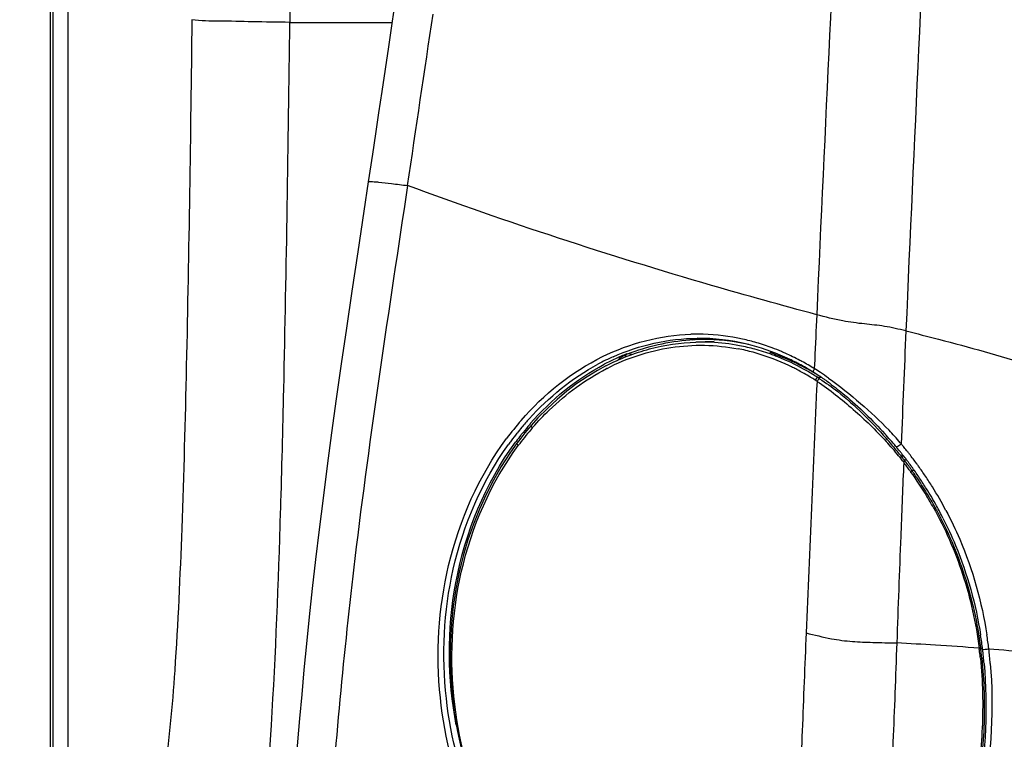
# Model space of a CAD drawing. Units: millimetres. Extents: x 0 to 594, y 0 to 420.
# Drawn here: x 85 to 104, y 293 to 306 of the extents above; entities that cross this region are included whole.
import ezdxf

# ---------------------------------------------------------------- set-up
doc = ezdxf.new("R2010")
doc.units = ezdxf.units.MM
doc.header["$LTSCALE"] = 32.67
doc.layers.get('0').update_dxf_attribs({"linetype": 'CONTINUOUS'})
doc.layers.add('SUPERFICI', color=7, linetype='CONTINUOUS')
doc.styles.get("Standard").update_dxf_attribs({"font": 'txt', "width": 0.85})
doc.dimstyles.new('DIMSTYLE_5', dxfattribs={"dimtxt": 3.5, "dimasz": 3.5, "dimexe": 1, "dimexo": 0.5, "dimgap": 0.875, "dimtad": 1, "dimdec": 0, "dimlfac": 4, "dimdsep": 46, "dimtxsty": 'STANDARD', "dimblk": '_FILLED', "dimblk1": '_FILLED', "dimblk2": '_FILLED', "dimcen": 0.09, "dimadec": 0, "dimazin": 2, "dimtp": 0.8, "dimtm": 0.8, "dimtfac": 1, "dimtdec": 0, "dimtofl": 0, "dimtmove": 0, "dimatfit": 3, "dimldrblk": '_FILLED', "dimfxl": 1, "dimtolj": 1, "dimarcsym": 0})

# ---------------------------------------------------------------- blocks, each defined once
blk = doc.blocks.new('_FILLED')
at = {"color": 0, "linetype": 'BYBLOCK'}
blk.add_solid([(0, 0), (-1, 0.1429), (-1, -0.1429)], dxfattribs=at)
blk = doc.blocks.new('*D5')
at = {"color": 2, "linetype": 'CONTINUOUS'}
for p, q in [((98.929, 395.339), (57.167, 395.339)), ((58.167, 395.339), (58.167, 299.042)), ((58.167, 202.746), (58.167, 299.042)), ((91.338, 202.746), (57.167, 202.746))]:
    blk.add_line(p, q, dxfattribs=at)
at = {"color": 2, "linetype": 'CONTINUOUS', "xscale": 3.5, "yscale": 3.5, "zscale": 3.5}
for p, rotation in [((58.167, 395.339), 90), ((58.167, 202.746), 270)]:
    blk.add_blockref('_FILLED', p, dxfattribs=dict(at, rotation=rotation))

msp = doc.modelspace()

# ---------------------------------------------------------------- linework, layer by layer
at = {"color": 7, "linetype": 'CONTINUOUS'}
for p, q in [((85.6366, 208.9959), (85.6366, 346.2459)), ((85.6882, 208.9959), (85.6882, 345.7959)), ((98.2117, 300.1376), (97.8687, 300.1274)), ((99.3189, 299.9408), (99.2789, 299.9377)), ((94.7445, 298.5464), (94.7049, 298.5003))]:
    msp.add_line(p, q, dxfattribs=at)
at = {"color": 9, "linetype": 'CONTINUOUS'}
for p, q in [((90.1726, 306.1883), (92.109, 306.1883)), ((96.5565, 299.9054), (96.5712, 299.9035)), ((96.653, 299.8932), (96.5722, 299.9039)), ((100.1196, 299.7916), (100.1121, 299.6256)), ((100.1763, 299.46), (100.2423, 299.4616)), ((101.7493, 297.9801), (101.7568, 297.9707)), ((101.7568, 297.9707), (101.8048, 297.9715)), ((101.8003, 297.8594), (101.8069, 297.8508)), ((101.805, 297.9089), (101.8212, 297.8877)), ((101.8146, 297.8964), (101.8621, 297.8971)), ((101.948, 297.7166), (101.9582, 297.7024)), ((101.9582, 297.7024), (102.0042, 297.7031)), ((101.753, 296.5135), (101.7501, 296.4498)), ((103.2376, 294.3292), (103.2391, 294.3175)), ((103.2635, 294.3393), (103.2651, 294.3275)), ((103.2651, 294.3275), (103.3024, 294.3276)), ((103.4193, 294.3198), (103.4204, 294.3108))]:
    msp.add_line(p, q, dxfattribs=at)
at = {"color": 7, "linetype": 'CONTINUOUS'}
for points in [[(96.1615, 299.6777), (96.0043, 299.5922), (95.8082, 299.4733), (95.6147, 299.3422), (95.4245, 299.1989), (95.2375, 299.0428), (95.054, 298.8735), (94.8753, 298.6915), (94.7445, 298.5464)], [(94.7049, 298.5003), (94.6657, 298.4537), (94.6269, 298.4064), (94.5884, 298.3585), (94.5503, 298.3098), (94.5125, 298.2606), (94.4765, 298.2125)], [(94.4765, 298.2125), (94.3411, 298.0221), (94.1803, 297.7724), (94.0303, 297.5122), (93.8918, 297.2427), (93.7651, 296.9642), (93.6501, 296.6767), (93.5475, 296.3808), (93.4578, 296.0774), (93.3812, 295.7664), (93.3182, 295.4488), (93.2693, 295.1255), (93.2347, 294.7966), (93.215, 294.463), (93.2103, 294.1258), (93.2206, 293.7851), (93.2467, 293.4415), (93.2891, 293.096), (93.3478, 292.7495), (93.4228, 292.4024)]]:
    msp.add_lwpolyline(points, dxfattribs=at)
at = {"color": 9, "linetype": 'CONTINUOUS'}
for centre, radius, start, end in [((97.896, 296.354), 3.9261, 88.39923, 91.78252), ((97.8918, 296.2896), 3.9906, 77.52064, 88.36505), ((98.009, 296.3415), 3.838, 89.82979, 93.85356), ((98.3364, 295.9061), 4.2958, 96.32373, 97.25991), ((98.3363, 295.9066), 4.2953, 93.62117, 96.32374), ((97.9783, 296.3646), 3.7644, 87.31899, 89.65617), ((98.009, 296.3427), 3.8368, 87.81587, 89.82958), ((98.3359, 295.9138), 4.288, 93.10565, 93.62088), ((97.9742, 296.3057), 3.8234, 79.09879, 87.29817), ((98.0073, 296.3132), 3.8663, 81.80128, 87.80667), ((97.998, 296.2504), 3.9298, 77.62225, 81.79843), ((97.8659, 296.1712), 4.1118, 73.69007, 77.52486), ((97.9896, 296.2099), 3.9712, 77.16155, 77.62849), ((97.8406, 296.0853), 4.2013, 69.50572, 73.68837), ((98.0855, 296.0165), 4.1787, 111.46348, 114.64704), ((97.9315, 296.1779), 3.894, 74.77265, 79.10092), ((97.9496, 296.1765), 3.955, 74.77993, 79.10236), ((97.9196, 296.1323), 3.9412, 73.61845, 74.78011), ((97.9181, 296.0641), 4.0717, 69.96336, 74.76749), ((97.8606, 295.948), 4.1347, 64.65461, 73.5542), ((97.8012, 295.9798), 4.3139, 66.93267, 69.50608), ((97.7679, 295.9005), 4.3999, 65.93874, 66.93778), ((97.719, 295.7935), 4.5176, 62.01416, 65.92587), ((98.0587, 295.9034), 4.322, 113.97378, 118.27404), ((98.141, 295.8954), 4.3119, 114.64661, 117.79221), ((97.877, 295.9478), 4.1951, 68.71416, 69.98042), ((97.862, 295.9095), 4.2362, 67.41912, 68.7141), ((97.8136, 295.7987), 4.3571, 60.36547, 67.39048), ((97.6726, 295.7041), 4.6183, 61.48989, 62.02655), ((97.6327, 295.6321), 4.7006, 58.16559, 61.4818), ((98.1045, 295.8929), 4.203, 117.18097, 117.361), ((97.7997, 295.8108), 4.2847, 63.29967, 64.70489), ((97.7875, 295.7863), 4.3121, 62.2398, 63.30003), ((97.7802, 295.7724), 4.3278, 61.85064, 62.2402), ((97.7559, 295.7275), 4.3789, 60.36132, 61.84802), ((97.7059, 295.6397), 4.4799, 58.65535, 60.36046), ((97.7033, 295.6027), 4.582, 57.33414, 60.37771), ((97.3941, 295.2513), 5.15, 56.61966, 58.14506), ((97.1662, 294.907), 5.5628, 54.66992, 56.61009), ((97.6558, 295.5573), 4.5763, 57.31691, 58.65664), ((97.6439, 295.5389), 4.5982, 56.76823, 57.31608), ((97.6629, 295.5383), 4.658, 56.79587, 57.34338), ((98.8819, 294.8951), 5.7249, 139.0864, 143.49435), ((98.8083, 294.9729), 5.5247, 139.01455, 140.12422), ((98.7606, 295.0143), 5.4615, 137.92457, 139.01445), ((98.9492, 294.8589), 5.706, 141.59854, 143.42768), ((98.869, 294.9224), 5.6036, 140.1251, 141.59734), ((98.9313, 294.8962), 5.508, 139.09926, 143.02236), ((98.9743, 294.9034), 5.6175, 141.25951, 141.99461), ((98.909, 294.9561), 5.5336, 139.23596, 141.26267), ((98.8569, 295.0006), 5.4651, 139.03268, 139.23217), ((98.7896, 295.0169), 5.3218, 138.9014, 139.0822), ((97.2691, 294.4266), 5.8653, 40.32522, 43.43069), ((99.0214, 294.805), 5.796, 143.42533, 144.28273), ((99.0561, 294.8409), 5.7204, 143.4567, 143.64856), ((99.0287, 294.861), 5.6865, 141.99608, 143.45564), ((96.9848, 294.1395), 6.0852, 40.76531, 42.46825), ((95.2171, 292.7681), 8.3571, 40.38819, 41.52605), ((97.1325, 294.3092), 6.0454, 40.07051, 40.3355), ((99.0536, 294.8025), 5.662, 143.31377, 143.49243), ((99.0407, 294.8121), 5.646, 143.00793, 143.31383), ((95.8639, 293.316), 7.5095, 38.3965, 40.40116), ((97.096, 294.2354), 5.9384, 39.00299, 40.76562), ((96.4399, 293.7305), 6.948, 39.5168, 40.04624), ((96.4049, 293.7016), 6.9933, 38.72834, 39.51681), ((96.3948, 293.6935), 7.0063, 38.46637, 38.72859), ((96.3886, 293.6886), 7.0142, 37.99628, 38.46626), ((97.0602, 294.2061), 5.9846, 38.51772, 39.00477), ((101.6635, 297.9984), 0.1027, 320.43064, 323.82524), ((96.9698, 294.1343), 6.1, 37.63793, 38.51712), ((96.2096, 293.593), 7.0665, 37.64428, 38.27979), ((96.3662, 293.6732), 6.8595, 35.81987, 37.51859), ((96.3103, 293.6709), 6.9392, 35.66399, 37.42254), ((96.353, 293.661), 7.0593, 36.13407, 37.99475), ((96.3319, 293.6482), 6.902, 35.61091, 35.82155), ((101.868, 297.734), 0.1007, 318.31084, 321.61124), ((96.2838, 293.6145), 6.9608, 31.04743, 35.60546), ((96.2313, 293.6141), 7.0365, 34.68312, 35.52209), ((96.3216, 293.6378), 7.0982, 35.93757, 36.13555), ((96.3143, 293.6325), 7.1073, 35.67485, 35.93755), ((96.2659, 293.598), 7.1667, 33.82834, 35.67388), ((96.2465, 293.6246), 7.018, 33.87396, 34.68309), ((96.2176, 293.606), 7.0523, 30.97667, 33.86803), ((96.2377, 293.579), 7.2007, 32.87671, 33.82892), ((96.2197, 293.5673), 7.2222, 31.89999, 32.87676), ((96.1728, 293.5388), 7.2771, 27.85551, 31.89575), ((96.1132, 293.5121), 7.1597, 29.15672, 31.04583), ((96.0212, 293.4884), 7.2812, 28.48252, 30.97511), ((466.7753, 281.9534), 365.3128, 177.725793, 178.043132), ((95.7258, 293.3991), 7.7484, 6.82444, 8.77332), ((97.1917, 210.7268), 83.821, 86.432319, 86.933594), ((97.6356, 217.7265), 76.8073, 85.817336, 86.437858), ((103.1888, 294.5337), 0.2102, 283.43386, 284.70222), ((103.1904, 294.5233), 0.2115, 283.31176, 284.57346), ((95.455, 293.3384), 7.8454, 6.26721, 7.16864), ((95.253, 293.2942), 8.0784, 6.46836, 7.34879), ((98.1946, 225.9917), 68.5187, 84.995086, 85.625907), ((95.3627, 293.3606), 8.1135, 4.78439, 6.72572), ((95.3708, 293.3291), 7.9301, 5.84764, 6.26812), ((95.1846, 293.2864), 8.1473, 6.05764, 6.46907)]:
    msp.add_arc(centre, radius, start, end, dxfattribs=at)
at = {"color": 7, "linetype": 'CONTINUOUS'}
for centre, radius, start, end in [((97.9788, 296.3999), 3.7291, 89.65986, 91.69127), ((97.913, 296.2779), 3.9231, 76.32269, 90.30254), ((97.8521, 296.0456), 4.1632, 65.8809, 76.26447), ((97.9, 295.8459), 4.3073, 62.31179, 68.8277), ((97.7468, 295.8021), 4.4285, 62.55022, 65.92481), ((97.7073, 295.7244), 4.5157, 62.06156, 62.55955), ((97.6627, 295.6422), 4.6092, 58.17172, 62.05012), ((97.8525, 295.7523), 4.4122, 61.05511, 62.32988), ((97.8023, 295.6628), 4.5149, 58.54608, 61.04807), ((97.5751, 295.5008), 4.7755, 56.5595, 58.1736), ((97.7373, 295.5556), 4.6402, 57.3276, 58.55186), ((97.5155, 295.4101), 4.8841, 55.8129, 56.56238), ((97.4711, 295.3448), 4.963, 55.10293, 55.81287), ((97.3971, 295.2391), 5.0921, 53.78812, 55.10004), ((96.0242, 293.4292), 7.3521, 40.02386, 42.44343), ((96.3688, 293.7231), 6.8992, 38.94199, 39.99466), ((96.3444, 293.7033), 6.9306, 38.68088, 38.94272), ((96.3366, 293.6971), 6.9406, 38.41946, 38.68088), ((96.3239, 293.6871), 6.9567, 37.48379, 38.41908), ((96.3007, 293.6692), 6.9861, 37.01939, 37.4841), ((96.2781, 293.6522), 7.0143, 36.09529, 37.01909), ((96.2557, 293.6359), 7.0421, 35.63642, 36.09558), ((96.2117, 293.6044), 7.0962, 34.72602, 35.63611), ((96.1914, 293.5903), 7.1209, 33.79681, 34.72598), ((96.169, 293.5753), 7.1479, 32.84839, 33.79677), ((96.1482, 293.5619), 7.1726, 31.87592, 32.84844), ((96.1051, 293.5355), 7.2231, 28.87062, 31.87324), ((96.0652, 293.5131), 7.2689, 27.85445, 28.87274), ((96.0443, 293.5021), 7.2925, 26.83863, 27.85441), ((95.5498, 293.3561), 7.8106, 6.98232, 8.96466), ((95.2207, 293.3178), 8.142, 5.06559, 6.96861)]:
    msp.add_arc(centre, radius, start, end, dxfattribs=at)
msp.add_open_spline([(85.9715, 285.1884), (85.9721, 305.307), (85.9659, 325.4255), (85.9758, 345.5441)], degree=3, dxfattribs=at)
at = {"color": 9, "linetype": 'CONTINUOUS'}
for points in [[(100.1575, 300.648), (100.1451, 300.3625), (100.1324, 300.077), (100.1196, 299.7916)], [(96.0971, 299.853), (96.6144, 300.1076), (97.1975, 300.2602), (97.7738, 300.2782)], [(101.8485, 300.3407), (101.8178, 299.6275), (101.7882, 298.9141), (101.7587, 298.2008)], [(96.3026, 299.8525), (96.7983, 300.0728), (97.3498, 300.1975), (97.8923, 300.201)], [(96.5722, 299.9039), (96.9473, 300.0511), (97.3491, 300.1437), (97.7511, 300.1708)], [(96.4013, 299.7923), (96.4391, 299.8443), (96.4984, 299.8804), (96.5575, 299.9058)], [(94.5556, 298.6445), (94.9834, 299.1378), (95.5112, 299.5648), (96.0971, 299.853)], [(94.7067, 298.6741), (95.0788, 299.0863), (95.5224, 299.4468), (96.0114, 299.7097)], [(94.7303, 298.5837), (95.123, 299.0359), (95.6006, 299.4307), (96.1305, 299.7099)], [(101.8071, 297.8508), (101.7887, 297.4051), (101.7706, 296.9593), (101.7529, 296.5135)]]:
    msp.add_open_spline(points, degree=3, dxfattribs=at)
at = {"color": 7, "linetype": 'CONTINUOUS'}
for points, knots in [([(96.1626, 299.6782), (96.4256, 299.8143), (96.9817, 300.0319), (97.5732, 300.1187), (97.8687, 300.1274)], [0, 0, 0, 0, 0.5005006, 1, 1, 1, 1]), ([(99.2768, 299.9367), (99.2768, 299.937), (99.2775, 299.9377), (99.2784, 299.9377), (99.2789, 299.9377)], [0, 0, 0, 0, 0.3441243, 1, 1, 1, 1]), ([(99.4557, 299.8624), (99.4323, 299.8715), (99.3898, 299.888), (99.3396, 299.9073), (99.3083, 299.9203), (99.2915, 299.9273), (99.2829, 299.9323), (99.2768, 299.9352), (99.2768, 299.9367)], [0, 0, 0, 0, 0.3882485, 0.7054522, 0.8266875, 0.917884, 0.9760765, 1, 1, 1, 1]), ([(99.788, 299.7314), (99.7895, 299.7277), (99.7922, 299.7197), (99.7935, 299.7114), (99.7939, 299.7069)], [0, 0, 0, 0, 0.4697975, 1, 1, 1, 1]), ([(100.4053, 299.3476), (100.502, 299.2768), (100.8733, 298.984), (101.2117, 298.6513), (101.4497, 298.3908)], [0, 0, 0, 0, 0.2535423, 1, 1, 1, 1]), ([(102.5513, 296.7945), (102.637, 296.625), (102.9619, 295.916), (103.1731, 295.1555), (103.265, 294.5732)], [0, 0, 0, 0, 0.2437786, 1, 1, 1, 1]), ([(103.3308, 294.0367), (103.4039, 293.2141), (103.3277, 291.6538), (102.9004, 290.1503), (102.5991, 289.4979)], [0, 0, 0, 0, 0.5346782, 1, 1, 1, 1])]:
    msp.add_open_spline(points, degree=3, knots=knots, dxfattribs=at)
at = {"color": 9, "linetype": 'CONTINUOUS'}
for points, knots in [([(96.1846, 299.6317), (96.5623, 299.8257), (97.3835, 300.0992), (98.2513, 300.0819), (98.6678, 300.0017)], [0, 0, 0, 0, 0.5002543, 1, 1, 1, 1]), ([(96.5329, 299.8475), (96.5335, 299.8544), (96.537, 299.875), (96.546, 299.8963), (96.5569, 299.9054)], [0, 0, 0, 0, 0.3280479, 1, 1, 1, 1]), ([(94.7792, 298.5153), (94.8774, 298.6278), (95.2875, 299.0601), (95.7763, 299.4205), (96.1729, 299.6257)], [0, 0, 0, 0, 0.2507229, 1, 1, 1, 1]), ([(100.1121, 299.6256), (100.1038, 299.6114), (100.0949, 299.5952), (100.0865, 299.5611), (100.0934, 299.5584)], [0, 0, 0, 0, 0.6883878, 1, 1, 1, 1]), ([(100.1639, 299.3851), (100.1277, 298.5861), (100.0542, 296.9974), (99.9915, 295.4083), (99.9583, 294.6184)], [0, 0, 0, 0, 0.5029309, 1, 1, 1, 1]), ([(100.1763, 299.46), (100.1734, 299.4607), (100.1649, 299.4561), (100.1478, 299.4402), (100.135, 299.4224), (100.127, 299.409)], [0, 0, 0, 0, 0.1262937, 0.353031, 1, 1, 1, 1]), ([(100.2137, 299.4358), (100.2107, 299.4365), (100.2022, 299.4319), (100.1849, 299.4161), (100.1721, 299.3985), (100.1639, 299.3851)], [0, 0, 0, 0, 0.1261611, 0.3530422, 1, 1, 1, 1]), ([(100.1639, 299.3851), (100.4065, 299.2261), (100.8596, 298.8622), (101.2784, 298.4612), (101.4735, 298.2481)], [0, 0, 0, 0, 0.5009805, 1, 1, 1, 1]), ([(100.2137, 299.4358), (100.331, 299.359), (100.7895, 299.0282), (101.1924, 298.6262), (101.4737, 298.3085)], [0, 0, 0, 0, 0.2484029, 1, 1, 1, 1]), ([(100.3831, 299.4454), (100.5926, 299.297), (100.9854, 298.9797), (101.3582, 298.6387), (101.5285, 298.4589)], [0, 0, 0, 0, 0.5089351, 1, 1, 1, 1]), ([(94.7445, 298.5464), (94.7408, 298.5421), (94.75, 298.5216), (94.7601, 298.5107), (94.7682, 298.5026)], [0, 0, 0, 0, 0.3332655, 1, 1, 1, 1]), ([(94.7925, 289.0963), (94.3102, 289.7103), (93.5054, 291.0756), (92.8917, 293.4304), (93.0384, 295.9698), (93.756, 297.593), (94.2803, 298.3009)], [0, 0, 0, 0, 0.2379465, 0.476205, 0.7315339, 1, 1, 1, 1]), ([(93.3268, 292.8665), (93.1613, 293.7512), (93.1414, 295.6595), (93.8769, 297.4544), (94.4488, 298.2316)], [0, 0, 0, 0, 0.4825922, 1, 1, 1, 1]), ([(94.4765, 298.2125), (94.4731, 298.208), (94.4833, 298.1885), (94.4941, 298.1784), (94.5026, 298.171)], [0, 0, 0, 0, 0.3348377, 1, 1, 1, 1]), ([(94.8878, 289.191), (94.4158, 289.7903), (93.6253, 291.1205), (93.0088, 293.4152), (93.1294, 295.8968), (93.8127, 297.4894), (94.3156, 298.1887)], [0, 0, 0, 0, 0.2379896, 0.4761501, 0.7313173, 1, 1, 1, 1]), ([(95.1769, 288.986), (94.6675, 289.5902), (93.821, 290.9461), (93.1621, 293.299), (93.2747, 295.8383), (93.9799, 297.4648), (94.5026, 298.171)], [0, 0, 0, 0, 0.2403627, 0.478627, 0.7327968, 1, 1, 1, 1]), ([(101.6599, 298.1516), (101.6587, 298.1523), (101.6565, 298.154), (101.6549, 298.1562), (101.6543, 298.1574)], [0, 0, 0, 0, 0.5058115, 1, 1, 1, 1]), ([(101.7587, 298.2008), (101.7518, 298.1918), (101.7268, 298.1668), (101.6822, 298.1377), (101.6599, 298.1516)], [0, 0, 0, 0, 0.3023372, 1, 1, 1, 1]), ([(101.7567, 297.9707), (101.7575, 297.9687), (101.7587, 297.9566), (101.752, 297.9456), (101.7464, 297.9379)], [0, 0, 0, 0, 0.1885071, 1, 1, 1, 1]), ([(101.8146, 297.8964), (101.8154, 297.894), (101.8162, 297.88), (101.8075, 297.8678), (101.8003, 297.8594)], [0, 0, 0, 0, 0.1838024, 1, 1, 1, 1]), ([(101.8212, 297.8877), (101.822, 297.8854), (101.8228, 297.8714), (101.814, 297.8593), (101.8069, 297.8508)], [0, 0, 0, 0, 0.1838076, 1, 1, 1, 1]), ([(101.9582, 297.7024), (101.9588, 297.7004), (101.9594, 297.6889), (101.9526, 297.6787), (101.9469, 297.6715)], [0, 0, 0, 0, 0.1885447, 1, 1, 1, 1]), ([(102.3657, 297.0003), (102.5906, 296.5973), (102.9708, 295.7296), (103.177, 294.8048), (103.2376, 294.3292)], [0, 0, 0, 0, 0.490436, 1, 1, 1, 1]), ([(102.4211, 296.9608), (102.637, 296.563), (103.0019, 295.7101), (103.2028, 294.8046), (103.2635, 294.3393)], [0, 0, 0, 0, 0.490966, 1, 1, 1, 1]), ([(102.6067, 296.9389), (102.7011, 296.7603), (103.0585, 296.0111), (103.2878, 295.2012), (103.3836, 294.5809)], [0, 0, 0, 0, 0.2435124, 1, 1, 1, 1]), ([(99.9583, 294.6184), (99.9314, 293.9996), (99.8859, 292.8099), (99.7946, 290.6907), (99.7305, 289.1903), (99.6881, 288.2607)], [0, 0, 0, 0, 0.2919968, 0.5612865, 1, 1, 1, 1]), ([(99.9583, 294.6184), (100.117, 294.5783), (100.4056, 294.5053), (100.8297, 294.4492), (101.2439, 294.4374), (101.5244, 294.4312), (101.6756, 294.4278)], [0, 0, 0, 0, 0.2833497, 0.5144588, 0.7383874, 1, 1, 1, 1]), ([(101.6755, 294.4278), (101.6634, 294.1107), (101.6423, 293.4843), (101.5924, 292.2857), (101.5532, 291.4042), (101.5282, 290.8318)], [0, 0, 0, 0, 0.2644964, 0.5224783, 1, 1, 1, 1]), ([(103.2635, 294.3393), (103.2629, 294.3385), (103.2563, 294.3339), (103.2486, 294.332), (103.2421, 294.3303)], [0, 0, 0, 0, 0.1409358, 1, 1, 1, 1]), ([(103.2651, 294.3275), (103.2644, 294.3267), (103.2578, 294.3222), (103.2501, 294.3203), (103.2436, 294.3186)], [0, 0, 0, 0, 0.1407578, 1, 1, 1, 1]), ([(103.3031, 294.3032), (103.3027, 294.3034), (103.3019, 294.3041), (103.3022, 294.3052), (103.3025, 294.3056)], [0, 0, 0, 0, 0.5320653, 1, 1, 1, 1]), ([(103.4204, 294.3108), (103.3967, 294.3057), (103.3596, 294.3046), (103.3156, 294.2947), (103.3031, 294.3032)], [0, 0, 0, 0, 0.6175272, 1, 1, 1, 1]), ([(103.2597, 294.137), (103.3044, 293.7001), (103.3222, 292.834), (103.1865, 291.5828), (102.9119, 290.4335), (102.6371, 289.7265), (102.4778, 289.4011)], [0, 0, 0, 0, 0.2714788, 0.5332047, 0.7760371, 1, 1, 1, 1]), ([(103.2864, 294.1461), (103.3327, 293.7101), (103.3554, 292.8448), (103.1874, 291.2372), (102.8486, 290.0886), (102.5161, 289.4121)], [0, 0, 0, 0, 0.2715, 0.533335, 1, 1, 1, 1]), ([(103.448, 294.0373), (103.5183, 293.1988), (103.4276, 291.608), (102.9897, 290.0759), (102.682, 289.4097)], [0, 0, 0, 0, 0.5341417, 1, 1, 1, 1])]:
    msp.add_open_spline(points, degree=3, knots=knots, dxfattribs=at)
at = {"layer": 'SUPERFICI', "color": 9, "linetype": 'CONTINUOUS'}
for p, q in [((90.1881, 307.4719), (90.1727, 306.1883)), ((89.9976, 296.9204), (89.9987, 296.9567))]:
    msp.add_line(p, q, dxfattribs=at)
at = {"layer": 'SUPERFICI', "color": 7, "linetype": 'CONTINUOUS'}
msp.add_line((91.7376, 303.6876), (91.6593, 303.1666), dxfattribs=at)
for points in [[(92.1377, 306.3813), (92.106, 306.1684), (92.0405, 305.7268)], [(92.0405, 305.7268), (91.9149, 304.8789), (91.8545, 304.4717), (91.7954, 304.0747), (91.7376, 303.6876)], [(91.6594, 303.1666), (91.5757, 302.6117), (91.459, 301.8394), (91.3477, 301.0972), (91.2435, 300.3923), (91.1456, 299.7173), (91.0521, 299.0567), (90.9632, 298.4103), (90.8797, 297.783), (90.8011, 297.1707), (90.7278, 296.5776), (90.6604, 296.0078), (90.5981, 295.4569), (90.5408, 294.925), (90.4885, 294.4138), (90.4405, 293.9209), (90.3966, 293.4479), (90.3562, 292.9937), (90.3185, 292.5524), (90.283, 292.1223), (90.2502, 291.7024), (90.2294, 291.4127)]]:
    msp.add_lwpolyline(points, dxfattribs=at)
at = {"layer": 'SUPERFICI', "color": 9, "linetype": 'CONTINUOUS'}
for centre, radius, start, end in [((2475.3168, 193.5897), 2377.5709, 177.1637138, 177.419188), ((1793.899, 226.7463), 1693.6502, 177.1481322, 177.5095357)]:
    msp.add_arc(centre, radius, start, end, dxfattribs=at)
for points, knots in [([(88.3161, 306.2386), (88.2896, 304.0512), (88.2444, 300.8374), (88.1363, 296.7268), (88.0213, 294.1269), (87.8423, 292.09), (87.5332, 290.3453), (87.158, 289.3162), (86.9225, 288.7407)], [0, 0, 0, 0, 0.3720797, 0.5466432, 0.6993803, 0.814649, 0.8942451, 1, 1, 1, 1]), ([(90.1726, 306.1883), (89.9362, 306.1914), (89.489, 306.1952), (88.8712, 306.2159), (88.4861, 306.2111), (88.3161, 306.2386)], [0, 0, 0, 0, 0.3818518, 0.7218973, 1, 1, 1, 1]), ([(89.9987, 296.9566), (90.0214, 297.7159), (90.0976, 300.7928), (90.1435, 303.8704), (90.1726, 306.1883)], [0, 0, 0, 0, 0.24683, 1, 1, 1, 1]), ([(92.4036, 303.0959), (92.051, 300.7432), (91.4123, 296.6205), (91.0277, 292.4653), (90.9043, 290.678)], [0, 0, 0, 0, 0.5704233, 1, 1, 1, 1]), ([(91.6593, 303.1666), (91.66, 303.171), (91.6826, 303.1725), (91.7137, 303.1732), (91.7783, 303.1687), (91.9063, 303.1569), (92.1193, 303.1317), (92.3014, 303.1088), (92.4036, 303.0959)], [0, 0, 0, 0, 0.0175796, 0.0654975, 0.147462, 0.2635091, 0.5878588, 1, 1, 1, 1]), ([(100.1575, 300.648), (99.4902, 300.8263), (96.8788, 301.5541), (94.2988, 302.3962), (92.4036, 303.0959)], [0, 0, 0, 0, 0.2547766, 1, 1, 1, 1]), ([(101.8485, 300.3407), (101.7139, 300.3738), (101.4545, 300.4344), (101.0512, 300.472), (100.619, 300.5259), (100.3206, 300.6043), (100.1575, 300.648)], [0, 0, 0, 0, 0.2415642, 0.463295, 0.7055507, 1, 1, 1, 1]), ([(101.8485, 300.3407), (102.0557, 300.2898), (102.8404, 300.0922), (103.6202, 299.8737), (104.1873, 299.6909)], [0, 0, 0, 0, 0.2636382, 1, 1, 1, 1]), ([(89.5275, 289.8972), (89.6819, 290.8811), (89.8689, 293.2252), (89.9571, 295.5698), (89.9976, 296.9204)], [0, 0, 0, 0, 0.4243197, 1, 1, 1, 1])]:
    msp.add_open_spline(points, degree=3, knots=knots, dxfattribs=at)
msp.add_open_spline([(92.4036, 303.0959), (92.5658, 304.1788), (92.7249, 305.2622), (92.8863, 306.3452)], degree=3, dxfattribs=at)

# ---------------------------------------------------------------- dimensions: what is measured, and where the dimension line sits
at = {"color": 2, "linetype": 'CONTINUOUS'}
dim = msp.add_linear_dim(base=(58.1665, 395.3389), p1=(91.8382, 202.7459), p2=(99.429, 395.3389), angle=90, dimstyle='DIMSTYLE_5', dxfattribs=at)
dim.commit()
dim.dimension.update_dxf_attribs({"geometry": '*D5', "text_midpoint": (58.1665, 288.062), "dimtype": 160})

doc.saveas('drawing.dxf')
